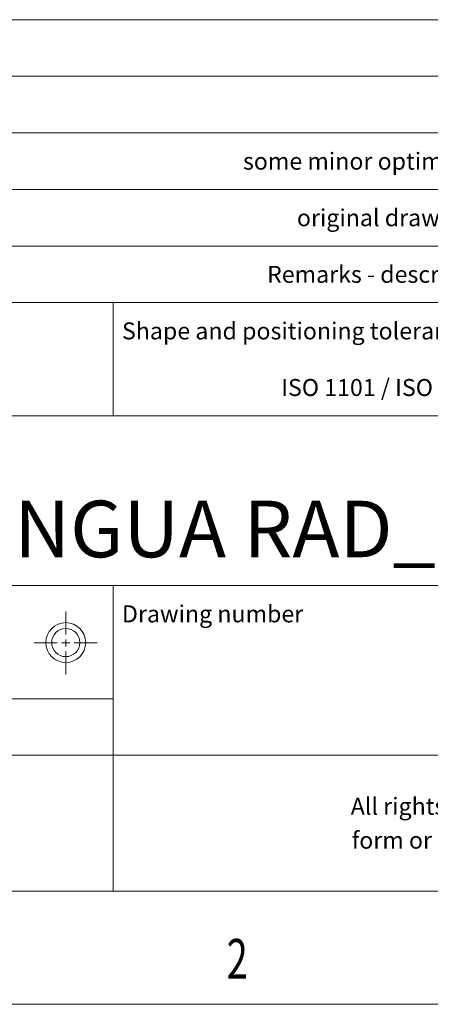
# Model space of a CAD drawing. Units: millimetres. Extents: x 0 to 1189, y 0 to 841.
# Drawn here: x 1063 to 1099, y 0 to 87 of the extents above; entities that cross this region are included whole.
import ezdxf
from ezdxf.lldxf.tags import DXFTag

# ---------------------------------------------------------------- set-up
doc = ezdxf.new("R2010")
doc.units = ezdxf.units.MM
doc.header["$LTSCALE"] = 0.2
doc.layers.add('256', color=7, linetype='Continuous', true_color=0xffffff)
doc.styles.add('blockfont', font='simplex.shx')
doc.styles.add('Tahoma', font='tahoma.ttf')
tags = doc.linetypes.add('DASHDOT', pattern=[70, 31, -13, 13, -13]).pattern_tags.tags
tags[10:11] = [DXFTag(74, 4), DXFTag(75, 0), DXFTag(340, '0'), DXFTag(46, 0.0), DXFTag(50, 0.0), DXFTag(44, 0.0), DXFTag(45, 0.0)]
tags[8:9] = [DXFTag(74, 4), DXFTag(75, 0), DXFTag(340, '0'), DXFTag(46, 0.0), DXFTag(50, 0.0), DXFTag(44, 0.0), DXFTag(45, 0.0)]
tags[6:7] = [DXFTag(74, 4), DXFTag(75, 0), DXFTag(340, '0'), DXFTag(46, 0.0), DXFTag(50, 0.0), DXFTag(44, 0.0), DXFTag(45, 0.0)]
tags[4:5] = [DXFTag(74, 4), DXFTag(75, 0), DXFTag(340, '0'), DXFTag(46, 0.0), DXFTag(50, 0.0), DXFTag(44, 0.0), DXFTag(45, 0.0)]

# ---------------------------------------------------------------- blocks, each defined once
blk = doc.blocks.new('TabularNote2')
at = {"layer": '256', "color": 7, "linetype": 'Continuous', "lineweight": 18}
for p, q in [((1038, 87), (1152, 87)), ((1038, 82), (1152, 82)), ((1038, 77), (1152, 77)), ((1038, 72), (1152, 72))]:
    blk.add_line(p, q, dxfattribs=at)
at = {"layer": '256', "color": 2, "linetype": 'Continuous', "lineweight": 18}
blk.add_line((1038, 67), (1152, 67), dxfattribs=at)
at = {"layer": '256', "color": 3, "linetype": 'Continuous', "lineweight": 18}
blk.add_line((1038, 62), (1152, 62), dxfattribs=at)
at = {"layer": '256', "color": 1, "linetype": 'Continuous', "lineweight": 13, "char_height": 1.5, "attachment_point": 5, "line_spacing_factor": 0.999701, "style": 'Tahoma'}
for s, insert in [('\\fTahoma|b0|i0;\\W1.0000;some minor optimizations', (1095, 74.5)), ('\\fTahoma|b0|i0;\\W1.0000;original drawing', (1095, 69.5))]:
    blk.add_mtext(s, dxfattribs=dict(at, insert=insert))
at = {"layer": '256', "color": 7, "linetype": 'Continuous', "lineweight": 13, "insert": (1095, 64.5), "char_height": 1.5, "attachment_point": 5, "line_spacing_factor": 0.999701, "style": 'Tahoma'}
blk.add_mtext('\\fTahoma|b0|i0;\\W1.0000;Remarks - description', dxfattribs=at)
blk = doc.blocks.new('TabularNote3')
at = {"layer": '256', "color": 3, "linetype": 'Continuous', "lineweight": 18}
for p, q in [((1038, 62), (1071, 62)), ((1071, 62), (1071, 57)), ((1071, 62), (1122, 62)), ((1071, 57), (1071, 52)), ((1038, 52), (1071, 52)), ((1071, 52), (1122, 52))]:
    blk.add_line(p, q, dxfattribs=at)
at = {"layer": '256', "color": 1, "linetype": 'Continuous', "lineweight": 13, "char_height": 1.5, "line_spacing_factor": 0.999701, "style": 'Tahoma'}
for s, insert, attachment_point in [('\\fTahoma|b0|i0;\\W1.0000;Shape and positioning tolerances', (1071.775, 59.5), 4), ('\\fTahoma|b0|i0;\\W1.0000;ISO 1101 / ISO 2768 - K', (1096.5, 54.5), 5)]:
    blk.add_mtext(s, dxfattribs=dict(at, insert=insert, attachment_point=attachment_point))
blk = doc.blocks.new('TabularNote4')
at = {"layer": '256', "color": 3, "linetype": 'Continuous', "lineweight": 18}
for p, q in [((1052, 52), (1071, 52)), ((1071, 52), (1152, 52)), ((1052, 37), (1071, 37)), ((1071, 37), (1152, 37)), ((1071, 37), (1071, 32)), ((1071, 32), (1071, 27)), ((1052, 27), (1071, 27)), ((1071, 27), (1071, 22)), ((1052, 22), (1071, 22)), ((1071, 22), (1152, 22)), ((1071, 22), (1071, 16)), ((1071, 16), (1071, 10)), ((1052, 10), (1071, 10)), ((1071, 10), (1152, 10))]:
    blk.add_line(p, q, dxfattribs=at)
at = {"layer": '256', "color": 5, "linetype": 'Continuous', "lineweight": 13, "insert": (1080.5, 44.5), "char_height": 5, "attachment_point": 2, "line_spacing_factor": 0.999701, "style": 'Tahoma'}
blk.add_mtext('\\fTahoma|b0|i0;\\W1.0000;LINGUA RAD_H', dxfattribs=at)
at = {"layer": '256', "color": 1, "linetype": 'Continuous', "lineweight": 13, "char_height": 1.5, "line_spacing_factor": 0.999701, "style": 'Tahoma'}
for s, insert, attachment_point in [('\\fTahoma|b0|i0;\\W1.0000;Drawing number', (1071.775, 34.5), 4), ('\\fTahoma|b0|i0;\\W1.0000;All rights reserved. No parts of this concept may be reproduced in any', (1125, 16.75), 8), ('\\fTahoma|b0|i0;\\W1.0000;form or by any means without the prior written permission of Televic.', (1125, 15.25), 2)]:
    blk.add_mtext(s, dxfattribs=dict(at, insert=insert, attachment_point=attachment_point))

msp = doc.modelspace()

# ---------------------------------------------------------------- linework, layer by layer
at = {"layer": '256', "color": 7, "linetype": 'Continuous', "lineweight": 13}
for p, q in [((1066.808, 32.662), (1066.808, 34.713)), ((1066.808, 31.614), (1066.808, 32.244)), ((1064.03, 31.934), (1066.043, 31.934)), ((1066.443, 31.934), (1067.164, 31.934)), ((1067.556, 31.943), (1069.586, 31.943)), ((1066.808, 29.128), (1066.808, 31.179))]:
    msp.add_line(p, q, dxfattribs=at)
at = {"layer": '256', "color": 6, "linetype": 'Continuous', "lineweight": 13}
msp.add_line((10, 10), (1179, 10), dxfattribs=at)
at = {"layer": '256', "color": 7, "linetype": 'DASHDOT', "lineweight": 13}
msp.add_line((0, 0), (1189, 0), dxfattribs=at)
at = {"layer": '256', "color": 2, "linetype": 'Continuous', "lineweight": 13}
for radius in [1.761, 1.244]:
    msp.add_circle((1066.815, 31.962), radius, dxfattribs=at)

# ---------------------------------------------------------------- block references
at = {"layer": '256', "color": 163, "linetype": 'Continuous', "lineweight": 18}
for name in ['TabularNote2', 'TabularNote3', 'TabularNote4']:
    msp.add_blockref(name, (0, 0), dxfattribs=at)

# ---------------------------------------------------------------- texts
at = {"layer": '256', "color": 7, "linetype": 'Continuous', "lineweight": 13, "insert": (1081.019, 2.277), "char_height": 3.5, "attachment_point": 7, "line_spacing_factor": 0.903614, "style": 'blockfont'}
msp.add_mtext('\\W0.7004;2', dxfattribs=at)

doc.saveas('drawing.dxf')
